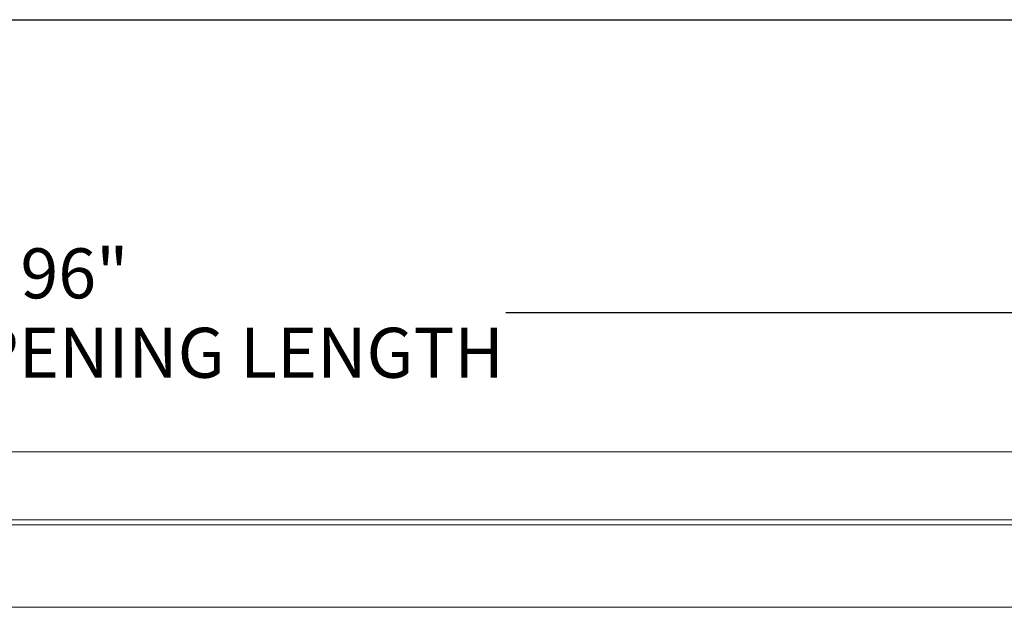
# Paper-space layout 'Top Level(2)' of a CAD drawing. Units: inches. Extents: x 0.1 to 10.8, y 0.2 to 8.4.
# Drawn here: x 3.3 to 5, y 7.2 to 8.2 of the extents above; entities that cross this region are included whole.
import ezdxf

# ---------------------------------------------------------------- set-up
doc = ezdxf.new("R2010")
doc.units = ezdxf.units.IN
doc.header["$MEASUREMENT"] = 0
doc.layers.add('FORMAT', color=7, linetype='Continuous')
doc.styles.add('SLDTEXTSTYLE0', font='TXT', dxfattribs={"width": 0.75})
doc.dimstyles.new('SLDDIMSTYLE6', dxfattribs={"dimtxt": 0.083333, "dimasz": 0.080892, "dimexe": 0, "dimexo": 0.0625, "dimgap": 0.020833, "dimtad": 0, "dimlfac": 20, "dimrnd": 1e-09, "dimzin": 12, "dimdsep": 46, "dimtxsty": 'SLDTEXTSTYLE0', "dimsah": 1, "dimcen": 0.09, "dimadec": 0, "dimazin": 3, "dimtfac": 1, "dimtofl": 0, "dimtmove": 0, "dimatfit": 3, "dimfxl": 0, "dimfrac": 2, "dimtolj": 1, "dimtzin": 12, "dimarcsym": 0})

# ---------------------------------------------------------------- blocks, each defined once
blk = doc.blocks.new('*D43')
at = {"layer": 'FORMAT', "color": 7}
for p, q in [((1.0557, 4.9448), (1.0557, 7.8035)), ((5.8557, 4.9448), (5.8557, 7.8035)), ((1.0557, 7.7035), (2.7592, 7.7035)), ((5.8557, 7.7035), (4.1521, 7.7035))]:
    blk.add_line(p, q, dxfattribs=at)
for points in [[(1.0557, 7.7035), (1.139, 7.6907), (1.139, 7.7163)], [(5.8557, 7.7035), (5.7723, 7.7163), (5.7723, 7.6907)]]:
    blk.add_solid(points, dxfattribs=at)
at = {"layer": 'FORMAT', "color": 7, "attachment_point": 1, "style": 'SLDTEXTSTYLE0'}
for s, insert, char_height in [('96"', (3.3431, 7.8109, -0.2805), 0.08333), ('ROUGH OPENING LENGTH', (2.7592, 7.6785, -0.2805), 0.083333)]:
    blk.add_mtext(s, dxfattribs=dict(at, insert=insert, char_height=char_height))

psp = doc.layouts.new('Top Level(2)')

# ---------------------------------------------------------------- linework, layer by layer
at = {"color": 8, "linetype": 'Continuous', "lineweight": 0}
psp.add_line((0.32993, 8.19207), (10.62993, 8.19207), dxfattribs=at)
at = {"color": 7, "linetype": 'Continuous', "lineweight": 15}
for p, q in [((5.96194, 7.47184), (0.94941, 7.47184)), ((5.96194, 7.47181), (0.94941, 7.47181)), ((0.94941, 7.35846), (5.96194, 7.35846)), ((5.96194, 7.35001), (0.94941, 7.35001)), ((0.95375, 7.21293), (5.95759, 7.21293))]:
    psp.add_line(p, q, dxfattribs=at)
at = {"layer": 'FORMAT'}
psp.add_line((0.32993, 8.19207), (10.62993, 8.19207), dxfattribs=at)

# ---------------------------------------------------------------- dimensions: what is measured, and where the dimension line sits
at = {"layer": 'FORMAT', "color": 7}
dim = psp.add_linear_dim(base=(1.05566, 7.70348), p1=(5.85566, 4.84484), p2=(1.05566, 4.84484), text='<>\\PROUGH OPENING LENGTH', dimstyle='SLDDIMSTYLE6', dxfattribs=at)
dim.commit()
dim.dimension.update_dxf_attribs({"geometry": '*D43', "text_midpoint": (3.45566, 7.70348), "dimtype": 160})

doc.saveas('drawing.dxf')
